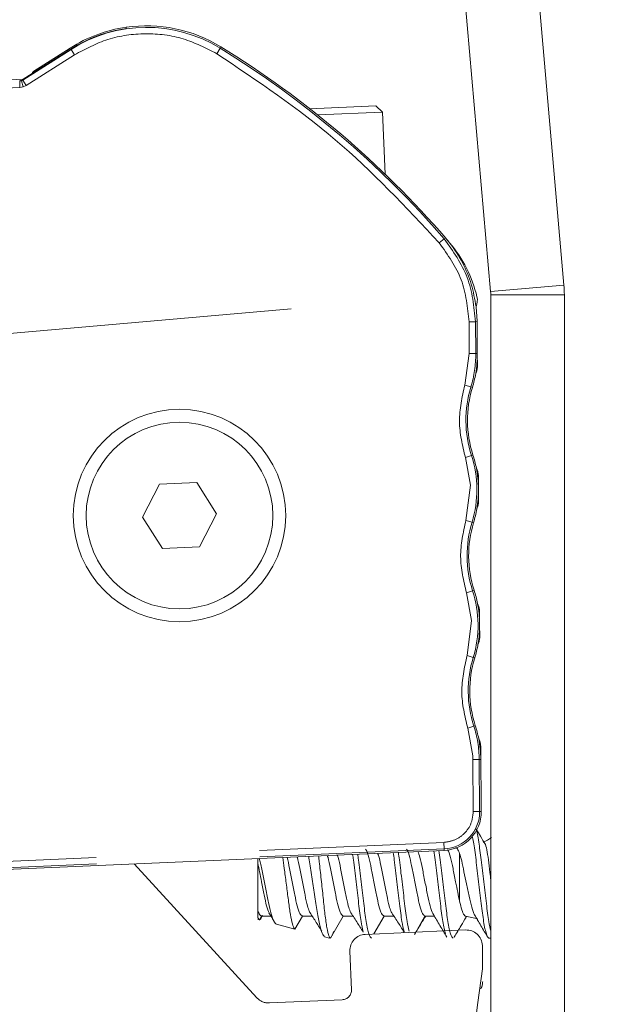
# Model space of a CAD drawing. Units: inches. Extents: x 0.9 to 33.2, y 0.4 to 21.7.
# Drawn here: x 3.2 to 3.5, y 19.1 to 19.7 of the extents above; entities that cross this region are included whole.
import ezdxf

# ---------------------------------------------------------------- set-up
doc = ezdxf.new("R2010")
doc.units = ezdxf.units.IN
doc.header["$LTSCALE"] = 2
doc.header["$MEASUREMENT"] = 0
doc.linetypes.add('PHANTOM', pattern=[0.5, 0.25, -0.05, 0.05, -0.05, 0.05, -0.05])
doc.styles.add('SLDTEXTSTYLE0', font='TXT', dxfattribs={"width": 0.75})
doc.dimstyles.new('SLDDIMSTYLE1', dxfattribs={"dimtxt": 0.25, "dimasz": 0.26, "dimexe": 0, "dimexo": 0.0625, "dimgap": 0.0625, "dimtad": 0, "dimtih": 1, "dimtoh": 1, "dimlfac": 2, "dimrnd": 1e-09, "dimzin": 4, "dimdsep": 46, "dimtxsty": 'SLDTEXTSTYLE0', "dimsah": 1, "dimcen": 0.09, "dimadec": 0, "dimazin": 1, "dimtfac": 1, "dimtofl": 0, "dimtmove": 0, "dimatfit": 3, "dimfxl": 0, "dimfrac": 2, "dimtolj": 1, "dimtzin": 12, "dimarcsym": 0})
doc.dimstyles.new('SLDDIMSTYLE4', dxfattribs={"dimtxt": 0.25, "dimasz": 0.26, "dimexe": 0, "dimexo": 0.0625, "dimgap": 0.0625, "dimtad": 0, "dimtih": 1, "dimtoh": 1, "dimlfac": 2, "dimrnd": 1e-09, "dimzin": 12, "dimdsep": 46, "dimtxsty": 'SLDTEXTSTYLE0', "dimsah": 1, "dimcen": 0.09, "dimadec": 0, "dimazin": 3, "dimtfac": 1, "dimtofl": 0, "dimtmove": 0, "dimatfit": 3, "dimfxl": 0, "dimfrac": 2, "dimtolj": 1, "dimtzin": 12, "dimarcsym": 0})

# ---------------------------------------------------------------- blocks, each defined once
blk = doc.blocks.new('_D_8')
at = {"color": 7, "linetype": 'Continuous', "lineweight": 0}
for p, q in [((3.43804, 21.02539), (4.31991, 21.06375)), ((4.07015, 21.05289), (4.11459, 20.03109)), ((4.18193, 18.48318), (4.13186, 19.63421)), ((2.88459, 18.42675), (4.43169, 18.49404))]:
    blk.add_line(p, q, dxfattribs=at)
for points in [[(4.07015, 21.05289), (4.04148, 20.79139), (4.12141, 20.79487)], [(4.18193, 18.48318), (4.21059, 18.74467), (4.13067, 18.74119)]]:
    blk.add_solid(points, dxfattribs=at)
at = {"color": 7, "linetype": 'Continuous', "lineweight": 0, "insert": (3.79996, 19.95648), "char_height": 0.25, "attachment_point": 1, "style": 'SLDTEXTSTYLE0'}
blk.add_mtext('5.14', dxfattribs=at)
blk = doc.blocks.new('_D_9')
at = {"color": 7, "linetype": 'Continuous', "lineweight": 0}
for p, q in [((3.23851, 21.01233), (1.72195, 20.87965)), ((1.971, 20.90144), (2.01611, 20.38584)), ((2.10164, 19.40812), (2.05083, 19.98897)), ((3.34674, 19.51705), (1.8526, 19.38633))]:
    blk.add_line(p, q, dxfattribs=at)
for points in [[(1.971, 20.90144), (1.95381, 20.63894), (2.03351, 20.64591)], [(2.10164, 19.40812), (2.11883, 19.67062), (2.03914, 19.66365)]]:
    blk.add_solid(points, dxfattribs=at)
at = {"color": 7, "linetype": 'Continuous', "lineweight": 0, "insert": (1.7102, 20.31124), "char_height": 0.25, "attachment_point": 1, "style": 'SLDTEXTSTYLE0'}
blk.add_mtext('3.00', dxfattribs=at)

msp = doc.modelspace()

# ---------------------------------------------------------------- linework, layer by layer
at = {"color": 7, "linetype": 'Continuous', "lineweight": 15}
for p, q in [((3.513607, 19.531653), (3.387317, 20.975157)), ((3.468778, 19.527731), (3.342488, 20.971235)), ((3.245783, 19.68859), (3.245751, 19.689315)), ((3.18288, 19.657469), (3.212005, 19.676017)), ((3.211617, 19.676626), (3.189289, 19.662407)), ((3.18288, 19.657469), (2.54416, 19.629685)), ((3.18288, 19.657469), (3.182552, 19.657261)), ((3.398576, 19.641237), (3.357942, 19.63947)), ((3.40268, 19.637475), (3.362938, 19.635746)), ((3.40268, 19.637475), (3.398576, 19.641237)), ((3.404338, 19.599371), (3.40268, 19.637475)), ((3.468864, 19.52577), (3.468864, 18.576753)), ((3.513864, 19.52577), (3.513864, 18.576753)), ((3.460446, 19.509512), (3.459867, 19.518389)), ((3.460527, 19.500095), (3.460446, 19.509512)), ((3.46053, 19.499752), (3.460527, 19.500095)), ((3.460615, 19.489765), (3.46053, 19.499752)), ((3.460681, 19.482025), (3.460615, 19.489765)), ((3.461246, 19.415401), (3.461255, 19.415058)), ((3.461324, 19.407041), (3.461255, 19.415058)), ((3.266235, 19.409874), (3.255736, 19.389713)), ((3.288944, 19.410862), (3.266235, 19.409874)), ((3.301153, 19.391689), (3.288944, 19.410862)), ((3.46139, 19.399301), (3.461324, 19.407041)), ((3.255736, 19.389713), (3.267946, 19.370541)), ((3.290655, 19.371529), (3.301153, 19.391689)), ((3.267946, 19.370541), (3.290655, 19.371529)), ((3.461955, 19.332677), (3.461964, 19.332333)), ((3.462032, 19.324316), (3.461964, 19.332333)), ((3.462099, 19.316576), (3.462032, 19.324316)), ((3.462663, 19.249952), (3.462672, 19.249609)), ((3.462741, 19.241592), (3.462672, 19.249609)), ((3.462959, 19.216125), (3.462741, 19.241592)), ((3.463014, 19.209735), (3.462959, 19.216125)), ((2.328539, 19.137566), (3.440419, 19.185933)), ((3.326364, 19.180971), (3.326364, 19.178054)), ((3.250748, 19.177682), (3.325757, 19.095798)), ((3.326364, 19.149027), (3.326364, 19.178054)), ((3.326364, 19.149027), (3.326364, 19.144646)), ((3.326364, 19.144646), (3.327299, 19.143507)), ((3.326364, 19.143753), (3.327299, 19.143507)), ((3.328614, 19.145784), (3.334375, 19.145784)), ((3.353614, 19.145784), (3.359574, 19.145784)), ((3.378614, 19.145784), (3.384574, 19.145784)), ((3.403614, 19.145784), (3.409574, 19.145784)), ((3.428614, 19.145784), (3.434263, 19.145784)), ((3.337768, 19.140755), (3.349005, 19.137801)), ((3.453448, 19.13724), (3.392045, 19.134569)), ((3.36724, 19.133008), (3.370114, 19.132253)), ((3.370802, 19.132253), (3.370114, 19.132822)), ((3.370114, 19.132822), (3.370114, 19.132253)), ((3.467677, 19.132253), (3.468864, 19.132253)), ((3.463709, 19.127835), (3.463718, 19.127491)), ((3.463838, 19.113566), (3.463718, 19.127491)), ((3.383666, 19.100709), (3.38264, 19.124308)), ((3.463838, 19.113566), (3.460837, 19.092856)), ((3.378023, 19.094552), (3.333442, 19.092613)), ((3.457899, 19.069745), (3.460837, 19.092856))]:
    msp.add_line(p, q, dxfattribs=at)
at = {"color": 8, "linetype": 'PHANTOM', "lineweight": 0}
for p, q in [((3.182627, 19.657022), (3.212134, 19.675814)), ((3.184742, 19.653702), (3.214249, 19.672493)), ((3.212005, 19.676017), (3.212134, 19.675814)), ((3.212134, 19.675814), (3.214249, 19.672493)), ((3.301241, 19.673161), (3.303305, 19.676513)), ((3.303305, 19.676513), (3.303809, 19.677334)), ((3.181696, 19.656588), (3.180684, 19.65641)), ((3.180855, 19.652477), (3.180684, 19.65641)), ((3.182627, 19.657022), (3.181696, 19.656588)), ((3.182879, 19.652834), (3.181696, 19.656588)), ((3.182552, 19.657261), (3.182627, 19.657022)), ((3.184742, 19.653702), (3.182627, 19.657022)), ((2.54661, 19.624888), (3.180855, 19.652477)), ((3.180855, 19.652477), (3.182879, 19.652834)), ((3.182879, 19.652834), (3.184742, 19.653702)), ((3.437344, 19.557384), (3.440322, 19.559958)), ((3.440322, 19.559958), (3.441318, 19.560279)), ((3.468778, 19.527731), (3.513607, 19.531653)), ((3.468864, 19.52577), (3.513864, 19.52577)), ((3.45555, 19.509116), (3.459486, 19.50915)), ((3.455716, 19.489724), (3.45555, 19.509116)), ((3.459486, 19.50915), (3.460446, 19.509512)), ((3.459652, 19.489757), (3.459486, 19.50915)), ((3.452929, 19.470488), (3.455716, 19.489724)), ((3.455716, 19.489724), (3.459652, 19.489757)), ((3.459652, 19.489757), (3.460615, 19.489765)), ((3.452929, 19.470488), (3.456694, 19.469338)), ((3.456694, 19.469338), (3.457615, 19.469057)), ((3.453308, 19.426184), (3.457053, 19.427398)), ((3.456366, 19.409232), (3.453308, 19.426184)), ((3.457969, 19.427695), (3.457053, 19.427398)), ((3.453637, 19.387763), (3.456366, 19.409232)), ((3.453637, 19.387763), (3.457402, 19.386614)), ((3.457402, 19.386614), (3.458324, 19.386333)), ((3.454017, 19.34346), (3.457762, 19.344673)), ((3.457075, 19.326508), (3.454017, 19.34346)), ((3.458678, 19.34497), (3.457762, 19.344673)), ((3.454346, 19.305039), (3.457075, 19.326508)), ((3.454346, 19.305039), (3.458111, 19.303889)), ((3.458111, 19.303889), (3.459032, 19.303608)), ((3.454726, 19.260735), (3.45847, 19.261949)), ((3.457783, 19.243783), (3.454726, 19.260735)), ((3.459386, 19.262246), (3.45847, 19.261949)), ((3.457841, 19.24155), (3.457783, 19.243783)), ((3.457841, 19.24155), (3.461778, 19.241584)), ((3.458114, 19.209693), (3.457841, 19.24155)), ((3.461778, 19.241584), (3.462741, 19.241592)), ((3.461778, 19.241584), (3.462051, 19.209727)), ((3.462051, 19.209727), (3.458114, 19.209693)), ((3.463014, 19.209735), (3.462051, 19.209727)), ((2.328326, 19.142462), (3.440206, 19.190828)), ((3.440206, 19.190828), (3.440377, 19.186895)), ((2.328497, 19.138529), (3.440377, 19.186895)), ((3.440419, 19.185933), (3.440377, 19.186895)), ((3.449747, 19.154831), (3.449747, 19.184111)), ((3.327299, 19.143507), (3.328614, 19.145784)), ((3.349005, 19.137801), (3.353614, 19.145784)), ((3.370802, 19.132253), (3.378614, 19.145784)), ((3.397349, 19.134933), (3.403614, 19.145784)), ((3.422914, 19.135912), (3.428614, 19.145784))]:
    msp.add_line(p, q, dxfattribs=at)
at = {"color": 7, "linetype": 'Continuous', "lineweight": 15}
for radius in [0.064961, 0.057087]:
    msp.add_circle((3.278445, 19.390701), radius, dxfattribs=at)
for centre, radius, start, end in [((3.258278, 19.603357), 0.086866, 98.291415, 122.490766), ((3.258278, 19.603357), 0.086144, 98.340171, 122.490766), ((3.258278, 19.603357), 0.086866, 58.388593, 98.291415), ((2.994269, 19.174407), 0.590551, 40.799241, 58.388593), ((3.190875, 19.659916), 0.002953, 122.490766, 163.410397), ((2.994269, 19.174407), 0.590551, 40.448767, 40.799241), ((3.38375, 19.506453), 0.07874, 13.252638, 40.448767), ((3.446364, 19.52577), 0.0675, 0, 5), ((3.450813, 19.522248), 0.009843, 336.917158, 13.252638), ((3.446364, 19.52577), 0.0225, 0, 5), ((3.39172, 19.489175), 0.068898, 350.238971, 0.490766), ((3.39172, 19.489175), 0.068898, 343.022179, 350.238971), ((3.52351, 19.448939), 0.068898, 163.022179, 197.959352), ((3.392429, 19.406451), 0.068898, 11.101253, 17.959352), ((3.392429, 19.406451), 0.068898, 0.490766, 11.101253), ((3.392429, 19.406451), 0.068898, 350.238971, 0.490766), ((3.392429, 19.406451), 0.068898, 343.022179, 350.238971), ((3.524219, 19.366214), 0.068898, 163.022179, 197.959352), ((3.393137, 19.323726), 0.068898, 11.101253, 17.959352), ((3.393137, 19.323726), 0.068898, 0.490766, 11.101253), ((3.393137, 19.323726), 0.068898, 350.238971, 0.490766), ((3.393137, 19.323726), 0.068898, 343.022179, 350.238971), ((3.524927, 19.28349), 0.068898, 163.022179, 197.959352), ((3.393846, 19.241002), 0.068898, 11.101253, 17.959352), ((3.393846, 19.241002), 0.068898, 0.490766, 11.101253), ((3.439393, 19.209532), 0.023622, 272.490766, 0.490766), ((3.449747, 19.222195), 0.034474, 294.869738, 304.528143), ((3.449747, 19.11131), 0.034474, 71.085082, 83.887554)]:
    msp.add_arc(centre, radius, start, end, dxfattribs=at)
at = {"color": 8, "linetype": 'PHANTOM', "lineweight": 0}
for centre, radius, start, end in [((3.258278, 19.603357), 0.085903, 58.388593, 122.490766), ((2.994269, 19.174407), 0.589588, 40.838877, 58.388593), ((3.39172, 19.489175), 0.067934, 343.022179, 0.490766), ((3.52351, 19.448939), 0.069861, 163.022179, 197.959352), ((3.392429, 19.406451), 0.067934, 343.022179, 17.959352), ((3.524219, 19.366214), 0.069861, 163.022179, 197.959352), ((3.393137, 19.323726), 0.067934, 343.022179, 17.959352), ((3.524927, 19.28349), 0.069861, 163.022179, 197.959352), ((3.393846, 19.241002), 0.067934, 0.490766, 17.959352), ((3.439393, 19.209532), 0.022659, 272.490766, 0.490766)]:
    msp.add_arc(centre, radius, start, end, dxfattribs=at)
at = {"color": 7, "linetype": 'Continuous', "lineweight": 15}
msp.add_ellipse((3.180437, 19.660582), major_axis=(0.001183, -0.003756), ratio=0.9998368, start_param=6.0214267, end_param=6.5449439, dxfattribs=at)
at = {"color": 8, "linetype": 'PHANTOM', "lineweight": 0}
for points, knots in [([(3.214249, 19.672493), (3.22089, 19.676017), (3.234441, 19.683207), (3.257642, 19.686307), (3.280888, 19.683563), (3.294547, 19.676582), (3.301241, 19.673161)], [0, 0, 0, 0, 0.2450461, 0.5, 0.7549539, 1, 1, 1, 1]), ([(3.440322, 19.559958), (3.445776, 19.552343), (3.456683, 19.537111), (3.458552, 19.51847), (3.459486, 19.50915)], [0, 0, 0, 0, 0.50000034, 1, 1, 1, 1]), ([(3.45555, 19.509116), (3.454662, 19.51797), (3.452887, 19.535679), (3.442525, 19.550149), (3.437344, 19.557384)], [0, 0, 0, 0, 0.4999997, 1, 1, 1, 1]), ([(3.458114, 19.209693), (3.457885, 19.207384), (3.457408, 19.202586), (3.4533, 19.19633), (3.447267, 19.191903), (3.4425, 19.191177), (3.440206, 19.190828)], [0, 0, 0, 0, 0.2405541, 0.5, 0.7594459, 1, 1, 1, 1])]:
    msp.add_open_spline(points, degree=3, knots=knots, dxfattribs=at)
for points in [[(3.437344, 19.557384), (3.416881, 19.579291), (3.375955, 19.623105), (3.326146, 19.656475), (3.301241, 19.673161)], [(3.453308, 19.426184), (3.451543, 19.433553), (3.448014, 19.448292), (3.45129, 19.463089), (3.452929, 19.470488)], [(3.454017, 19.34346), (3.452252, 19.350829), (3.448722, 19.365568), (3.451999, 19.380365), (3.453637, 19.387763)], [(3.454726, 19.260735), (3.452961, 19.268104), (3.449431, 19.282843), (3.452708, 19.29764), (3.454346, 19.305039)]]:
    msp.add_open_spline(points, degree=3, dxfattribs=at)
at = {"color": 7, "linetype": 'Continuous', "lineweight": 15}
for points, knots in [([(3.459867, 19.518389), (3.459059, 19.523013), (3.457436, 19.532295), (3.451822, 19.545535), (3.445999, 19.554698), (3.442092, 19.559357), (3.441318, 19.560279)], [0, 0, 0, 0, 0.3025003, 0.6071555, 0.9222429, 1, 1, 1, 1]), ([(3.468864, 19.136733), (3.468441, 19.13845), (3.467477, 19.142357), (3.466181, 19.153318), (3.464552, 19.166707), (3.462919, 19.180366), (3.461516, 19.191537), (3.460232, 19.198168), (3.4596, 19.199081), (3.459487, 19.199244)], [0, 0, 0, 0, 0.1280668, 0.2914982, 0.4603001, 0.629102, 0.7925334, 0.9628459, 1, 1, 1, 1]), ([(3.46564, 19.189448), (3.46461, 19.191143), (3.462716, 19.19426), (3.460828, 19.197421), (3.459966, 19.198863)], [0, 0, 0, 0, 0.5436308, 1, 1, 1, 1]), ([(3.467677, 19.132253), (3.467178, 19.132764), (3.466168, 19.133802), (3.464468, 19.141771), (3.463057, 19.15319), (3.461427, 19.166798), (3.459794, 19.180136), (3.458638, 19.190208), (3.45783, 19.193585), (3.45756, 19.194715)], [0, 0, 0, 0, 0.1531807, 0.3104737, 0.4614114, 0.6173092, 0.7732069, 0.9241447, 1, 1, 1, 1]), ([(3.403614, 19.145784), (3.403115, 19.146096), (3.402104, 19.14673), (3.400408, 19.151559), (3.398993, 19.158526), (3.397364, 19.166744), (3.395734, 19.175011), (3.394326, 19.181837), (3.393022, 19.185893), (3.392369, 19.186452), (3.392234, 19.186568)], [0, 0, 0, 0, 0.1364351, 0.2766985, 0.4110506, 0.5500133, 0.688976, 0.823328, 0.9635914, 1, 1, 1, 1]), ([(3.418903, 19.136555), (3.418466, 19.138321), (3.417489, 19.142271), (3.416181, 19.153337), (3.414551, 19.166619), (3.41323, 19.178041), (3.412528, 19.18321), (3.412325, 19.184711)], [0, 0, 0, 0, 0.188047, 0.420809, 0.6612197, 0.9016304, 1, 1, 1, 1]), ([(3.428614, 19.145784), (3.428115, 19.146096), (3.427104, 19.14673), (3.425408, 19.151559), (3.423993, 19.158526), (3.422364, 19.166744), (3.420734, 19.175011), (3.419326, 19.181837), (3.418022, 19.185893), (3.417369, 19.186452), (3.417234, 19.186568)], [0, 0, 0, 0, 0.1364351, 0.2766985, 0.4110506, 0.5500133, 0.688976, 0.823328, 0.9635914, 1, 1, 1, 1]), ([(3.433532, 19.147156), (3.433467, 19.147217), (3.432881, 19.147764), (3.43165, 19.151708), (3.430245, 19.158479), (3.428613, 19.166781), (3.426986, 19.174915), (3.425662, 19.181691), (3.424671, 19.184121), (3.424219, 19.185228)], [0, 0, 0, 0, 0.0213874, 0.1931104, 0.3575961, 0.5277266, 0.6978571, 0.8623428, 1, 1, 1, 1]), ([(3.441149, 19.134841), (3.440584, 19.137083), (3.439477, 19.141478), (3.438055, 19.153302), (3.436426, 19.166641), (3.435061, 19.1784), (3.434319, 19.183856), (3.434074, 19.185657)], [0, 0, 0, 0, 0.2257201, 0.4423203, 0.6660382, 0.8897561, 1, 1, 1, 1]), ([(3.445802, 19.132253), (3.445303, 19.132765), (3.444293, 19.133804), (3.442593, 19.141761), (3.441182, 19.153224), (3.43955, 19.166664), (3.43818, 19.178449), (3.437432, 19.183947), (3.437181, 19.185792)], [0, 0, 0, 0, 0.1798123, 0.3644518, 0.5416312, 0.7246328, 0.9076345, 1, 1, 1, 1]), ([(3.449747, 19.154831), (3.449382, 19.156638), (3.448636, 19.160333), (3.447242, 19.167362), (3.445734, 19.17502), (3.444328, 19.181799), (3.443097, 19.185741), (3.442511, 19.186288), (3.442446, 19.186349)], [0, 0, 0, 0, 0.1613912, 0.3299126, 0.5459379, 0.7547957, 0.972843, 1, 1, 1, 1]), ([(3.449747, 19.184111), (3.449322, 19.185169), (3.448488, 19.187248), (3.447734, 19.187565), (3.447364, 19.187721)], [0, 0, 0, 0, 0.50912046, 1, 1, 1, 1]), ([(3.465303, 19.189963), (3.465313, 19.189954), (3.465679, 19.189628), (3.466451, 19.18637), (3.467413, 19.180398), (3.468189, 19.173696), (3.468686, 19.169276), (3.468864, 19.167694)], [0, 0, 0, 0, 0.0080397, 0.2874064, 0.5673802, 0.8451807, 1, 1, 1, 1]), ([(3.337768, 19.140755), (3.337261, 19.141176), (3.336254, 19.142013), (3.334522, 19.146866), (3.332935, 19.153716), (3.331389, 19.162019), (3.329622, 19.170419), (3.328317, 19.17716), (3.327507, 19.18006), (3.327242, 19.18101)], [0, 0, 0, 0, 0.1581126, 0.3141824, 0.4714176, 0.6283017, 0.7773649, 0.9271472, 1, 1, 1, 1]), ([(3.341563, 19.181633), (3.341869, 19.179452), (3.34254, 19.174664), (3.343708, 19.165779), (3.344917, 19.156504), (3.345958, 19.148143), (3.347178, 19.141746), (3.348228, 19.138406), (3.348797, 19.137963), (3.349005, 19.137801)], [0, 0, 0, 0, 0.1276591, 0.2803844, 0.4353345, 0.590094, 0.747352, 0.9074501, 1, 1, 1, 1]), ([(3.353614, 19.145784), (3.353115, 19.146096), (3.352104, 19.146729), (3.350408, 19.151563), (3.348992, 19.15851), (3.347367, 19.166806), (3.345726, 19.174784), (3.344795, 19.18013), (3.344238, 19.18167), (3.34421, 19.181748)], [0, 0, 0, 0, 0.1642864, 0.3331826, 0.4949608, 0.6622907, 0.8296207, 0.9913988, 1, 1, 1, 1]), ([(3.357895, 19.148596), (3.357483, 19.149615), (3.356531, 19.151964), (3.355242, 19.158582), (3.353616, 19.166782), (3.351977, 19.174807), (3.351015, 19.180245), (3.350425, 19.181852), (3.350365, 19.182015)], [0, 0, 0, 0, 0.1546345, 0.3567741, 0.5658506, 0.7749271, 0.9770666, 1, 1, 1, 1]), ([(3.36724, 19.133008), (3.366741, 19.133503), (3.365742, 19.134494), (3.364025, 19.140605), (3.362444, 19.149356), (3.360925, 19.160091), (3.359177, 19.171039), (3.358053, 19.17887), (3.357455, 19.18196), (3.357385, 19.182321)], [0, 0, 0, 0, 0.16473245, 0.32955657, 0.4950913, 0.66042113, 0.81962565, 0.97896053, 1, 1, 1, 1]), ([(3.363508, 19.182587), (3.363654, 19.18138), (3.364165, 19.177151), (3.365133, 19.168081), (3.366368, 19.156873), (3.367417, 19.146456), (3.368603, 19.138197), (3.369531, 19.134185), (3.370014, 19.133056), (3.370114, 19.132822)], [0, 0, 0, 0, 0.0691543, 0.2421575, 0.4183177, 0.5945055, 0.7718438, 0.9528924, 1, 1, 1, 1]), ([(3.378614, 19.145784), (3.378115, 19.146096), (3.377104, 19.146729), (3.375408, 19.151562), (3.373993, 19.158514), (3.372365, 19.16679), (3.370731, 19.174844), (3.369676, 19.180596), (3.368985, 19.182407), (3.368828, 19.182819)], [0, 0, 0, 0, 0.1581179, 0.3206725, 0.4763762, 0.6374234, 0.7984705, 0.9541743, 1, 1, 1, 1]), ([(3.382895, 19.148597), (3.382482, 19.149614), (3.381531, 19.151963), (3.380242, 19.158585), (3.378615, 19.166767), (3.376981, 19.174861), (3.375897, 19.180715), (3.375172, 19.182594), (3.374983, 19.183086)], [0, 0, 0, 0, 0.1474397, 0.3401855, 0.539546, 0.7389064, 0.9316523, 1, 1, 1, 1]), ([(3.390827, 19.136328), (3.390373, 19.138157), (3.389379, 19.142165), (3.388056, 19.153338), (3.386427, 19.166602), (3.385162, 19.177581), (3.384512, 19.182382), (3.384362, 19.183494)], [0, 0, 0, 0, 0.19898208, 0.43615826, 0.68112823, 0.92609819, 1, 1, 1, 1]), ([(3.395802, 19.132253), (3.395303, 19.132765), (3.394293, 19.133805), (3.392593, 19.141759), (3.391182, 19.153232), (3.389552, 19.166634), (3.38828, 19.17763), (3.387625, 19.182473), (3.387469, 19.183629)], [0, 0, 0, 0, 0.18632867, 0.37765938, 0.56125974, 0.75089333, 0.94052692, 1, 1, 1, 1]), ([(3.407895, 19.148597), (3.407482, 19.149614), (3.406531, 19.151963), (3.405242, 19.158588), (3.403614, 19.166758), (3.401984, 19.174897), (3.400779, 19.181198), (3.399921, 19.183353), (3.399601, 19.184157)], [0, 0, 0, 0, 0.1408911, 0.325076, 0.5155817, 0.7060874, 0.8902723, 1, 1, 1, 1]), ([(3.415827, 19.136328), (3.415373, 19.138157), (3.414379, 19.142166), (3.413056, 19.153333), (3.411426, 19.166619), (3.410111, 19.17799), (3.409416, 19.183118), (3.409218, 19.184575)], [0, 0, 0, 0, 0.19443096, 0.42618246, 0.66554947, 0.90491648, 1, 1, 1, 1]), ([(3.459532, 19.145659), (3.459327, 19.145904), (3.458563, 19.146819), (3.45713, 19.151098), (3.45565, 19.157689), (3.45404, 19.165404), (3.452422, 19.172964), (3.451135, 19.179646), (3.450193, 19.182676), (3.449747, 19.184111)], [0, 0, 0, 0, 0.0599583, 0.223948, 0.3886798, 0.5484671, 0.7041264, 0.8599206, 1, 1, 1, 1]), ([(3.333234, 19.147644), (3.332705, 19.148927), (3.331635, 19.151521), (3.33024, 19.158577), (3.328763, 19.166), (3.327415, 19.172792), (3.32671, 19.176324), (3.326364, 19.178054)], [0, 0, 0, 0, 0.2175784, 0.4397414, 0.6695286, 0.8382168, 1, 1, 1, 1]), ([(3.449747, 19.154831), (3.450205, 19.152967), (3.451121, 19.149242), (3.452459, 19.146098), (3.453177, 19.145897), (3.453488, 19.14581)], [0, 0, 0, 0, 0.3621263, 0.7241987, 1, 1, 1, 1]), ([(3.328614, 19.145784), (3.328265, 19.145923), (3.327553, 19.146206), (3.326765, 19.148075), (3.326364, 19.149027)], [0, 0, 0, 0, 0.4907626, 1, 1, 1, 1]), ([(3.35781, 19.14852), (3.359082, 19.146558), (3.361628, 19.142632), (3.364166, 19.138581), (3.365437, 19.136554)], [0, 0, 0, 0, 0.4995254, 1, 1, 1, 1]), ([(3.38281, 19.14852), (3.384148, 19.146456), (3.386827, 19.142325), (3.389498, 19.138059), (3.390835, 19.135924)], [0, 0, 0, 0, 0.4995142, 1, 1, 1, 1]), ([(3.40781, 19.14852), (3.409148, 19.146456), (3.411827, 19.142325), (3.414498, 19.138059), (3.415835, 19.135924)], [0, 0, 0, 0, 0.49951417, 1, 1, 1, 1]), ([(3.327299, 19.143507), (3.32772, 19.143582), (3.328284, 19.143683), (3.328886, 19.145763), (3.329039, 19.146293)], [0, 0, 0, 0, 0.7448749, 1, 1, 1, 1]), ([(3.333135, 19.147768), (3.333642, 19.146959), (3.334656, 19.14534), (3.335669, 19.143699), (3.336176, 19.142878)], [0, 0, 0, 0, 0.499656, 1, 1, 1, 1]), ([(3.422245, 19.134579), (3.423586, 19.136794), (3.425875, 19.140575), (3.428173, 19.144259), (3.429125, 19.145784)], [0, 0, 0, 0, 0.5858349, 1, 1, 1, 1]), ([(3.433605, 19.146878), (3.435, 19.144569), (3.437806, 19.139925), (3.440558, 19.13525), (3.441942, 19.1329)], [0, 0, 0, 0, 0.4972086, 1, 1, 1, 1]), ([(3.446542, 19.132909), (3.447921, 19.135252), (3.450316, 19.139321), (3.452752, 19.143359), (3.453786, 19.145071)], [0, 0, 0, 0, 0.5758873, 1, 1, 1, 1]), ([(3.458684, 19.146753), (3.460069, 19.144455), (3.462853, 19.13984), (3.465592, 19.135191), (3.466969, 19.132855)], [0, 0, 0, 0, 0.4976932, 1, 1, 1, 1]), ([(3.372651, 19.136328), (3.372543, 19.135771), (3.372256, 19.1343), (3.371992, 19.134109), (3.371827, 19.13399)], [0, 0, 0, 0, 0.3784729, 1, 1, 1, 1])]:
    msp.add_open_spline(points, degree=3, knots=knots, dxfattribs=at)
for points in [[(3.460681, 19.482025), (3.46064, 19.481238), (3.460558, 19.479664), (3.459933, 19.478218), (3.45962, 19.477494)], [(3.460037, 19.419717), (3.460363, 19.419032), (3.461015, 19.417663), (3.461169, 19.416155), (3.461246, 19.415401)], [(3.46139, 19.399301), (3.461349, 19.398514), (3.461267, 19.39694), (3.460642, 19.395493), (3.460329, 19.39477)], [(3.460746, 19.336992), (3.461072, 19.336308), (3.461724, 19.334939), (3.461878, 19.333431), (3.461955, 19.332677)], [(3.462099, 19.316576), (3.462058, 19.315789), (3.461975, 19.314215), (3.46135, 19.312769), (3.461038, 19.312045)], [(3.461454, 19.254268), (3.46178, 19.253583), (3.462432, 19.252214), (3.462586, 19.250706), (3.462663, 19.249952)], [(3.453448, 19.13724), (3.454743, 19.137149), (3.457333, 19.136965), (3.460682, 19.134833), (3.463098, 19.131681), (3.463506, 19.129117), (3.463709, 19.127835)], [(3.38264, 19.124308), (3.382731, 19.125603), (3.382915, 19.128193), (3.385048, 19.131542), (3.388199, 19.133958), (3.390763, 19.134365), (3.392045, 19.134569)], [(3.383666, 19.100709), (3.383611, 19.099932), (3.383501, 19.098378), (3.382222, 19.096368), (3.380331, 19.094919), (3.378792, 19.094674), (3.378023, 19.094552)], [(3.463904, 19.105825), (3.463863, 19.105039), (3.463781, 19.103465), (3.463155, 19.102018), (3.462843, 19.101295)], [(3.333442, 19.092613), (3.332725, 19.092627), (3.33129, 19.092654), (3.32922, 19.09329), (3.327307, 19.094305), (3.326274, 19.0953), (3.325757, 19.095798)]]:
    msp.add_open_spline(points, degree=3, dxfattribs=at)

# ---------------------------------------------------------------- dimensions: what is measured, and where the dimension line sits
at = {"color": 7, "linetype": 'Continuous', "lineweight": 0}
for base, p1, angle, dimstyle, picture, middle in [((4.070146, 21.052887), (2.78468, 18.422399), 272.490766, 'SLDDIMSTYLE4', '_D_8', (4.123225, 19.832651)), ((1.970997, 20.901436), (3.446364, 19.52577), 275, 'SLDDIMSTYLE1', '_D_9', (2.033466, 20.187407))]:
    dim = msp.add_linear_dim(base=base, p1=p1, p2=(3.33813, 21.021045), angle=angle, dimstyle=dimstyle, dxfattribs=at)
    dim.commit()
    dim.dimension.update_dxf_attribs({"geometry": picture, "text_midpoint": middle, "dimtype": 160})

doc.saveas('drawing.dxf')
